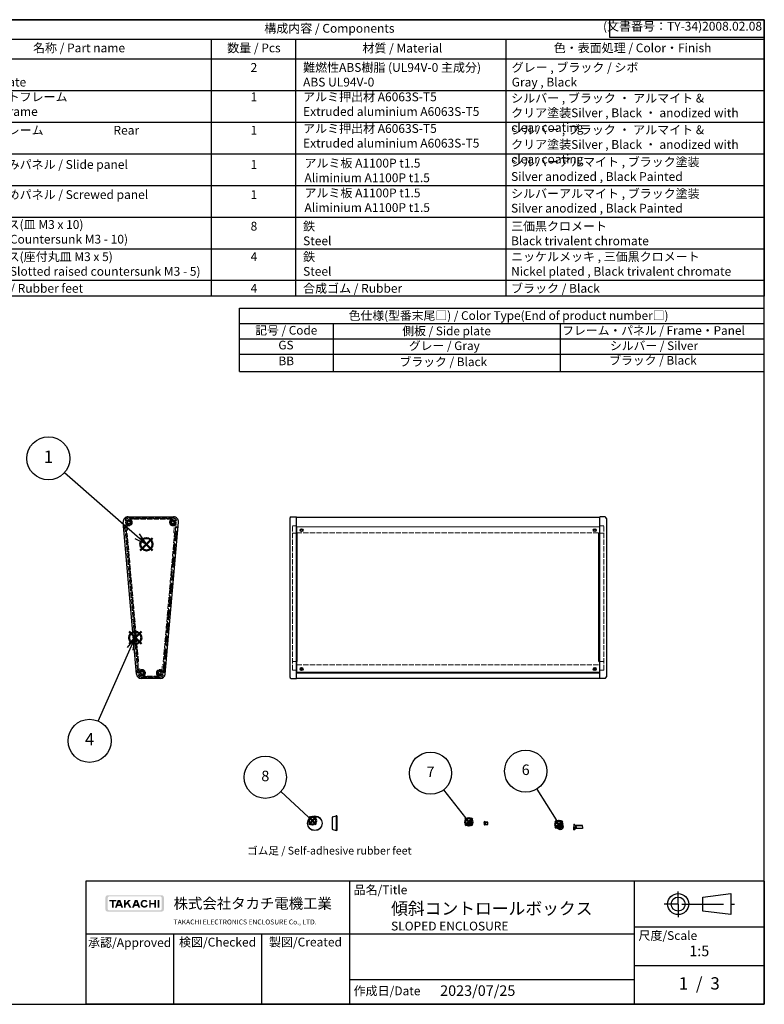
# Model space of a CAD drawing. Units: millimetres. Extents: x 0 to 5662, y 0 to 1400.
# Drawn here: x 956 to 2015, y 0 to 1400 of the extents above; entities that cross this region are included whole.
import ezdxf
from ezdxf.enums import TextEntityAlignment as Align

# ---------------------------------------------------------------- set-up
doc = ezdxf.new("R2010")
doc.units = ezdxf.units.MM
doc.header["$LTSCALE"] = 2.5
for name, pattern in [('AM_ISO02W050', [7.5, 6, -1.5]), ('AM_ISO02W050x2', [3.75, 3, -0.75]), ('gen7a', [6.875, 4.75, -0.875, 0.375, -0.875])]:
    doc.linetypes.add(name, pattern=pattern)
doc.layers.add('7A', color=4, linetype='gen7a')
doc.layers.add('RAHM2', color=1, linetype='Continuous')
doc.layers.add('AM_12', color=7, linetype='Continuous', lineweight=50, plot=False)
for name, color, linetype, lineweight in [('AM_5', 3, 'Continuous', 25), ('AM_8', 1, 'Continuous', 25), ('側板', 7, 'Continuous', 25), ('側板0', 7, 'AM_ISO02W050x2', 13), ('ｺﾞﾑ足', 8, 'Continuous', 25), ('ﾈｼﾞ止ﾒﾊﾟﾈﾙ', 3, 'Continuous', 25), ('ﾈｼﾞ止ﾒﾊﾟﾈﾙ0', 3, 'AM_ISO02W050', 13), ('ﾊﾒｺﾐﾊﾟﾈﾙ0', 4, 'AM_ISO02W050x2', 13), ('ﾋﾞｽ', 8, 'Continuous', 25), ('ﾋﾞｽ0', 8, 'AM_ISO02W050x2', 13), ('ﾌﾛﾝﾄﾌﾚｰﾑ', 2, 'Continuous', 25), ('ﾌﾛﾝﾄﾌﾚｰﾑ0', 2, 'AM_ISO02W050x2', 13), ('ﾘﾔﾌﾚｰﾑ', 5, 'Continuous', 25), ('ﾘﾔﾌﾚｰﾑ0', 5, 'AM_ISO02W050x2', 13)]:
    doc.layers.add(name, color=color, linetype=linetype, lineweight=lineweight)
doc.styles.add('ACISOTS', font='isocp.shx', dxfattribs={"height": 1, "bigfont": 'extfont.shx'})
doc.styles.get("Standard").update_dxf_attribs({"font": 'ISOCP.SHX', "bigfont": 'EXTFONT.SHX'})

# ---------------------------------------------------------------- blocks, each defined once
blk = doc.blocks.new('TK-A3')
for p, q in [((359, 280), (359, 275)), ((359, 275), (403, 275))]:
    blk.add_line(p, q)
blk.add_lwpolyline([(0, 0), (403, 0), (403, 280), (0, 280.0000000000001)], close=True)
at = {"insert": (402.3592953827349, 276.108542987227), "char_height": 2.5, "width": 43.07840397728299, "attachment_point": 9}
blk.add_mtext('(文書番号：TY-34)2008.02.08', dxfattribs=at)
blk = doc.blocks.new('A$C0FAF06CF')
at = {"layer": 'AM_8'}
h = blk.add_hatch(color=1, dxfattribs=at)
edge = h.paths.add_edge_path()
edge.add_line((-8.013599999999968, -2.411500000000411), (8.013600000000068, -2.411500000000414))
edge.add_arc((8.013600000000054, -1.773380000000513), 0.6381199999999012, 270, 360)
edge.add_line((8.651719999999955, -1.773380000000513), (8.651719999999969, 1.773379999999486))
edge.add_arc((8.013600000000025, 1.773379999999429), 0.638119999999958, 5.103880138248065e-12, 90.0000000000013)
edge.add_line((8.013599999999997, 2.411499999999391), (-8.013599999999997, 2.411499999999387))
edge.add_arc((-8.013600000000025, 1.773379999999436), 0.638119999999951, 89.99999999999682, 179.9999999999955)
edge.add_line((-8.651719999999983, 1.773379999999486), (-8.651719999999983, -1.773380000000506))
edge.add_arc((-8.013600000000025, -1.773380000000458), 0.638119999999951, 180.0000000000043, 270.0000000000045)
edge = h.paths.add_edge_path(flags=16)
edge.add_line((-7.471939999999961, 2.092439999999486), (7.471940000000018, 2.092439999999479))
edge.add_arc((7.471940000000046, 1.550779999999479), 0.5416600000000003, 7.958078640513122e-13, 90.00000000000148, ccw=False)
edge.add_line((8.013600000000025, 1.550779999999486), (8.013600000000025, -1.550780000000506))
edge.add_arc((7.471940000000018, -1.550780000000502), 0.5416600000000074, 270, 359.99999999999966, ccw=False)
edge.add_line((7.471940000000018, -2.092440000000506), (-7.471939999999961, -2.092440000000513))
edge.add_arc((-7.471939999999961, -1.550780000000506), 0.5416600000000074, 180, 270, ccw=False)
edge.add_line((-8.013599999999968, -1.550780000000506), (-8.013599999999968, 1.550779999999486))
edge.add_arc((-7.471939999999961, 1.550779999999486), 0.5416600000000003, 90, 180, ccw=False)
for points in [[(-5.453699999999969, 0.5935999999994923), (-5.453699999999969, 1.038799999999492), (-7.531299999999987, 1.038799999999492), (-7.531299999999987, 0.5935999999994923), (-6.759619999999984, 0.5935999999994923), (-6.759619999999984, -1.224300000000516), (-6.225379999999973, -1.224300000000516), (-6.225379999999973, 0.5935999999994923)], [(-3.146079999999984, 1.038799999999492), (-3.146079999999984, -1.224300000000516), (-2.671199999999942, -1.224300000000516), (-2.671199999999942, -0.6184186206901412), (-2.193432261217481, -0.1027759420753025), (-1.520149446800417, -1.224300000000516), (-0.9571799999999939, -1.224300000000516), (-1.851807874889658, 0.2659306476478651), (-1.135707252964409, 1.038799999999492), (-1.788279380580377, 1.038799999999492), (-2.671199999999942, 0.08588602895155795), (-2.671199999999942, 1.038799999999492)], [(4.304715008555604, 1.038799999999492), (4.304715008555604, -1.224300000000516), (4.775885008555576, -1.224300000000516), (4.775885008555576, -0.3153500000005121), (5.829525008555606, -0.3153500000005121), (5.829525008555606, -1.224300000000516), (6.300695008555579, -1.224300000000516), (6.300695008555579, 1.038799999999492), (5.829525008555606, 1.038799999999492), (5.829525008555606, 0.1298499999994878), (4.775885008555576, 0.1298499999994878), (4.775885008555576, 1.038799999999492)], [(7.28013500855559, -1.224300000000516), (7.28013500855559, 1.038799999999492), (6.805255008555605, 1.038799999999492), (6.805255008555605, -1.224300000000516)]]:
    blk.add_hatch(color=1, dxfattribs=at).paths.add_polyline_path(points)
h = blk.add_hatch(color=1, dxfattribs=at)
h.paths.add_polyline_path([(-5.264049114754044, -1.224300000000516), (-5.084217508196673, -0.7345800000005109), (-4.161102491803263, -0.7345800000005109), (-3.981270885245877, -1.224300000000516), (-3.420619999999971, -1.224300000000516), (-4.251659999999958, 1.038799999999492), (-4.993659999999977, 1.038799999999492), (-5.82469999999995, -1.224300000000516)])
h.paths.add_polyline_path([(-4.332759934426207, -0.2671200000005083), (-4.912560065573729, -0.2671200000005083), (-4.622659999999968, 0.5223399999994971)], flags=16)
h = blk.add_hatch(color=1, dxfattribs=at)
h.paths.add_polyline_path([(-0.1961891147540484, -1.224300000000516), (-0.01635750819667692, -0.7345800000005109), (0.9067575081967476, -0.7345800000005109), (1.086589114754119, -1.224300000000516), (1.647240000000011, -1.224300000000516), (0.8162000000000376, 1.038799999999492), (0.07420000000001892, 1.038799999999492), (-0.7568399999999542, -1.224300000000516)])
h.paths.add_polyline_path([(0.7351000655737892, -0.2671200000005083), (0.1552999344262673, -0.2671200000005083), (0.4452000000000282, 0.5223399999994971)], flags=16)
h = blk.add_hatch(color=1, dxfattribs=at)
edge = h.paths.add_edge_path()
edge.add_ellipse((2.878960000000006, -0.09275000000052636), major_axis=(0, 0.7271600000000495), ratio=0.8673469387754512, start_angle=304.6510247185947, end_angle=609.4109213221484)
edge.add_line((3.469375036740871, -0.3484654247793539), (3.941135008555591, -0.5527900000005097))
edge.add_arc((2.878960000000006, -0.09275000000051214), 1.157520000000027, 38.550540790803325, 336.58201840165333, ccw=False)
edge.add_line((3.784208621486187, 0.6286219454599618), (3.397792961318373, 0.3206961337928842))
blk = doc.blocks.new('TK-仕様書(和英併記)NEW')
for p, q in [((0, 35), (-193, 35)), ((-193, 35), (-193, 0)), ((-118, 35), (-118, 0)), ((-37, 35), (-37, 0)), ((0, 35), (0, 0)), ((-17.5, 30.5), (-9.5, 31.5)), ((-9.5, 31.5), (-9.5, 25.5)), ((-17.5, 26.5), (-17.5, 30.5)), ((-9.5, 25.5), (-17.5, 26.5)), ((-193, 19.99999999999994), (-37, 19.99999999999994)), ((-168.0000000000001, 19.99999999999994), (-168, 0)), ((-143.0000000000001, 19.99999999999994), (-143, 0)), ((-37, 22), (0, 22)), ((-37, 11), (0, 11)), ((-37.00000000000011, 7), (-118, 7)), ((0, 0), (-193, 0))]:
    blk.add_line(p, q)
for radius in [3, 2]:
    blk.add_circle((-24.5, 28.5), radius)
at = {"layer": '7A'}
for p, q in [((-24.5, 28.5), (-24.5, 32.07478664473149)), ((-24.5, 28.5), (-28.5, 28.5)), ((-24.5, 28.5), (-24.5, 24.78991724228479)), ((-23.5, 28.5), (-8.5, 28.5))]:
    blk.add_line(p, q, dxfattribs=at)
at = {"xscale": 0.96, "yscale": 0.96, "zscale": 0.96}
blk.add_blockref('A$C0FAF06CF', (-179.073778946163, 28.68781725888325), dxfattribs=at)
at = {"attachment_point": 4}
for s, insert, char_height, width in [('{\\fMS Gothic|b0|i0|c128|p49;株式会社タカチ電機工業}', (-167.9945135240808, 28.68781725888325), 3, 42.88159814155517), ('{\\fArial|b0|i0|c128|p34;TAKACHI ELECTRONICS ENCLOSURE Co., LTD.}', (-167.9945135240808, 23.41115279672572), 1.4, 44.44830780058135)]:
    blk.add_mtext(s, dxfattribs=dict(at, insert=insert, char_height=char_height, width=width))
for tag, height, p in [('品名', 3.5, (-106.1561493930892, 27.24999999999994)), ('TITLE', 2.5, (-106.1561493930892, 22.24999999999994)), ('型番', 3.5, (-106.139168248561, 11.75))]:
    blk.add_attdef(tag, text='', height=height).set_placement(p, align=Align.MIDDLE_LEFT)
for tag, height, p in [('GEN-TITLE-SCA', 3, (-18.5, 14.79266317345349)), ('承認', 3.5, (-180.7195176573869, 7.729076668239944)), ('検図', 3.5, (-155.5000000000001, 7.729076668239941)), ('製図', 3.5, (-130.5000000000001, 7.729076668239941)), ('ページNO.', 3.5, (-23, 5.5)), ('総ページ数', 3.5, (-14, 5.5)), ('GEN-TITLE-DAT', 3, (-81.5, 3.5))]:
    blk.add_attdef(tag, text='', height=height).set_placement(p, align=Align.MIDDLE)
at = {"layer": 'RAHM2', "char_height": 2.5}
for s, insert, width, attachment_point in [('品名/Title', (-116.8002551371314, 33.80103540727967), 90, 1), ('尺度/Scale', (-35.80025513713144, 20.80103540727967), 20, 1), ('承認/Approved', (-180.5000000000001, 18.8010354072796), 22.21535073038012, 2), ('検図/Checked', (-155.5, 18.92584712714763), 19.8526851587086, 2), ('製図/Created', (-130.5, 18.95800561859733), 19.44564691649168, 2), ('作成日/Date', (-116.8002551371314, 3.5), 17.84866863742184, 4)]:
    blk.add_mtext(s, dxfattribs=dict(at, insert=insert, width=width, attachment_point=attachment_point))
at = {"layer": 'RAHM2', "color": 0, "insert": (-18.5, 5.5), "char_height": 3.5, "width": 4.469919821818735, "attachment_point": 5}
blk.add_mtext('/', dxfattribs=at)
blk = doc.blocks.new('*S37')
at = {"layer": 'AM_12', "color": 4}
for p, q in [((1077.609886073593, 645.3312948293287), (1095.109886073593, 662.8312948293287)), ((1077.609886073593, 662.8312948293287), (1095.109886073593, 645.3312948293287))]:
    blk.add_line(p, q, dxfattribs=at)
blk.add_circle((1086.359886073593, 654.0812948293287), 8.75, dxfattribs=at)
blk = doc.blocks.new('*S38')
at = {"layer": 'AM_5'}
blk.add_line((969.9952889839374, 756.1055736965604), (1073.20130303879, 665.6182655112796), dxfattribs=at)
at = {"layer": 'AM_5', "linetype": 'Continuous'}
for p, q in [((1070.109981089507, 662.0924338455563), (1086.359886073593, 654.0812948293287)), ((1073.20130303879, 665.6182655112796), (1086.359886073593, 654.0812948293287)), ((1086.359886073593, 654.0812948293287), (1076.292624988072, 669.1440971770028))]:
    blk.add_line(p, q, dxfattribs=at)
at = {"layer": 'AM_5', "color": 3}
blk.add_circle((946.967768673032, 776.2952723899743), 30.625, dxfattribs=at)
at = {"layer": 'AM_5', "color": 7, "insert": (946.967768673032, 776.2952723899743), "char_height": 17.5, "attachment_point": 5, "style": 'ACISOTS'}
blk.add_mtext('1', dxfattribs=at)
blk = doc.blocks.new('*S43')
at = {"layer": 'AM_12', "color": 4}
for p, q in [((1061.652850225953, 512.5272628069051), (1079.152850225953, 530.0272628069051)), ((1061.652850225953, 530.0272628069051), (1079.152850225953, 512.5272628069051))]:
    blk.add_line(p, q, dxfattribs=at)
blk.add_circle((1070.402850225953, 521.2772628069051), 8.75, dxfattribs=at)
blk = doc.blocks.new('*S44')
at = {"layer": 'AM_5', "linetype": 'Continuous'}
for p, q in [((1070.402850225953, 521.2772628069051), (1059.037626353469, 507.1680655704416)), ((1063.326251261587, 505.2718966099847), (1070.402850225953, 521.2772628069051)), ((1067.614876169705, 503.3757276495278), (1070.402850225953, 521.2772628069051))]:
    blk.add_line(p, q, dxfattribs=at)
at = {"layer": 'AM_5'}
blk.add_line((1017.954048750808, 402.6521607732459), (1063.326251261587, 505.2718966099847), dxfattribs=at)
at = {"layer": 'AM_5', "color": 3}
blk.add_circle((1005.570000563166, 374.6427699286351), 30.625, dxfattribs=at)
at = {"layer": 'AM_5', "color": 7, "insert": (1005.570000563166, 374.6427699286351), "char_height": 17.5, "attachment_point": 5, "style": 'ACISOTS'}
blk.add_mtext('4', dxfattribs=at)
blk = doc.blocks.new('M3座付ｻﾗ2')
at = {"layer": 'ﾋﾞｽ'}
for p, q in [((-1.600000000000023, 0.375), (-0.8750000000001137, 0.375)), ((-1.600000000000023, 0.375), (-1.600000000000023, -0.375)), ((0.375, 1.599999999999994), (-0.375, 1.599999999999994)), ((-0.375, 1.599999999999994), (-0.3750000000001137, 0.8749999999999716)), ((0.375, 1.599999999999994), (0.3749999999999432, 0.875)), ((0.8749999999999432, 0.375), (1.600000000000023, 0.375)), ((1.600000000000023, -0.375), (1.600000000000023, 0.375)), ((-1.600000000000023, -0.375), (-0.8750000000000568, -0.3749999999999432)), ((-0.3750000000000568, -0.8749999999999147), (-0.375, -1.599999999999994)), ((-0.375, -1.599999999999994), (0.375, -1.599999999999994)), ((0.3749999999999432, -0.875), (0.375, -1.599999999999994)), ((0.8749999999999432, -0.375), (1.600000000000023, -0.375))]:
    blk.add_line(p, q, dxfattribs=at)
blk.add_circle((0, 0), 2.8, dxfattribs=at)
for centre, start, end in [((-0.8750000000001137, 0.875), 270, 359.9999999999968), ((0.8749999999999432, 0.875), 180, 270), ((-0.8750000000000568, -0.8749999999999432), 3.256887993818641e-12, 90), ((0.8749999999999432, -0.875), 90, 180)]:
    blk.add_arc(centre, 0.5, start, end, dxfattribs=at)
blk = doc.blocks.new('M3座付ｻﾗ')
at = {"layer": 'ﾋﾞｽ'}
for p, q in [((0, 2.800000000000011), (0, -2.800000000000011)), ((1.482119172721468, 1.507152330911509), (0, 2.099999999999966)), ((1.499999999999773, -1.501871919521676), (1.500000000000227, 1.501871919521676)), ((4.999999999999886, 1.5), (1.519258240356862, 1.500000000000028)), ((5, -1.499999999999972), (5, 1.500000000000028)), ((0, -2.100000000000023), (1.482119172721468, -1.507152330911424)), ((1.519258240356862, -1.499999999999943), (4.999999999999886, -1.500000000000028))]:
    blk.add_line(p, q, dxfattribs=at)
for centre, radius, start, end in [((6.85227272727343, 0), 7.402272727273382, 157.7739189281081, 202.226081071892), ((1.519258240356862, 1.600000000000023), 0.1, 248.1985905136512, 270), ((1.519258240356862, -1.599999999999937), 0.1, 90, 111.8014094863554)]:
    blk.add_arc(centre, radius, start, end, dxfattribs=at)
at = {"layer": 'ﾋﾞｽ0'}
for p, q in [((1.500000000000227, 1.199999999999932), (4.999999999999886, 1.19999999999996)), ((1.499999999999886, -1.19999999999996), (4.999999999999886, -1.199999999999989))]:
    blk.add_line(p, q, dxfattribs=at)
blk = doc.blocks.new('*S24')
at = {"layer": 'AM_12', "color": 4}
for p, q in [((605.6025698209442, 147.8375558843391), (612.6025698209442, 154.8375558843391)), ((605.6025698209442, 154.8375558843391), (612.6025698209442, 147.8375558843391))]:
    blk.add_line(p, q, dxfattribs=at)
blk.add_circle((609.1025698209442, 151.3375558843391), 3.5, dxfattribs=at)
blk = doc.blocks.new('*S25')
at = {"layer": 'AM_5'}
h = blk.add_hatch(color=3, dxfattribs=at)
edge = h.paths.add_edge_path(flags=0)
edge.add_arc((609.1025698209442, 151.3375558843391), 0.8928571428571417, 0, 360)
at = {"layer": 'AM_5', "color": 3}
blk.add_line((588.1928786191567, 184.9139632183558), (606.4594472426243, 155.5818347436949), dxfattribs=at)
at = {"layer": 'AM_5', "color": 3, "linetype": 'Continuous'}
blk.add_line((608.6305836462442, 152.0954628235098), (606.4594472426243, 155.5818347436949), dxfattribs=at)
at = {"layer": 'AM_5'}
blk.add_circle((577.620388305877, 201.8910786557794), 20, dxfattribs=at)
at = {"layer": 'AM_5', "color": 7, "insert": (577.620388305877, 201.8910786557794), "char_height": 10, "attachment_point": 5}
blk.add_mtext('6', dxfattribs=at)
blk = doc.blocks.new('*S26')
at = {"layer": 'AM_12', "color": 4}
for p, q in [((458.2254579844393, 155.4861610512976), (465.2254579844393, 162.4861610512976)), ((458.2254579844393, 162.4861610512976), (465.2254579844393, 155.4861610512976))]:
    blk.add_line(p, q, dxfattribs=at)
blk.add_circle((461.7254579844393, 158.9861610512976), 3.5, dxfattribs=at)
blk = doc.blocks.new('*S27')
at = {"layer": 'AM_5'}
h = blk.add_hatch(color=3, dxfattribs=at)
edge = h.paths.add_edge_path(flags=0)
edge.add_arc((461.7254579844393, 158.9861610512976), 0.8928571428571508, 0, 360)
at = {"layer": 'AM_5', "color": 3}
blk.add_line((437.7636854021007, 189.4341711376276), (458.6332923786869, 162.9153482276232), dxfattribs=at)
at = {"layer": 'AM_5', "color": 3, "linetype": 'Continuous'}
blk.add_line((461.1732855548407, 159.6878016184986), (458.6332923786869, 162.9153482276232), dxfattribs=at)
at = {"layer": 'AM_5'}
blk.add_circle((425.3950229790908, 205.1509198429299), 20, dxfattribs=at)
at = {"layer": 'AM_5', "color": 7, "insert": (425.3950229790908, 205.1509198429299), "char_height": 10, "attachment_point": 5}
blk.add_mtext('7', dxfattribs=at)
blk = doc.blocks.new('*S28')
at = {"layer": 'AM_12', "color": 4}
for p, q in [((461.725349143815, 96.89180343798671), (468.725349143815, 103.8918034379867)), ((461.725349143815, 103.8918034379867), (468.725349143815, 96.89180343798671))]:
    blk.add_line(p, q, dxfattribs=at)
blk.add_circle((465.225349143815, 100.3918034379867), 3.5, dxfattribs=at)
blk = doc.blocks.new('*S29')
at = {"layer": 'AM_5'}
h = blk.add_hatch(color=3, dxfattribs=at)
edge = h.paths.add_edge_path(flags=0)
edge.add_arc((465.225349143815, 100.3918034379867), 0.8928571428571316, 0, 360)
at = {"layer": 'AM_5', "color": 3}
blk.add_line((435.2841239893509, 127.945847613117), (461.546191103872, 103.7776262504096), dxfattribs=at)
at = {"layer": 'AM_5', "color": 3, "linetype": 'Continuous'}
blk.add_line((464.5683566366824, 100.9964146544908), (461.546191103872, 103.7776262504096), dxfattribs=at)
at = {"layer": 'AM_5'}
blk.add_circle((420.567491829579, 141.4891388628084), 20, dxfattribs=at)
at = {"layer": 'AM_5', "color": 7, "insert": (420.567491829579, 141.4891388628084), "char_height": 10, "attachment_point": 5}
blk.add_mtext('8', dxfattribs=at)
blk = doc.blocks.new('構成内容')
at = {"color": 7}
for p, q in [((-482.7600958046477, -157.2299999999996), (-482.7600958046478, 1.13686837721616e-13)), ((0, 1.13686837721616e-13), (0, -157.2299999999997)), ((0, -157.2299999999997), (-482.7600958046477, -157.2299999999996))]:
    blk.add_line(p, q, dxfattribs=at)
blk.add_line((-482.7600958046478, 1.13686837721616e-13), (0, 4.547473508864641e-13))
at = {"color": 1}
for p, q in [((-482.7600958046479, -11.1149999999999), (0, -11.1149999999999)), ((-455.7600958046478, -11.1149999999999), (-455.7600958046479, -157.2299999999996)), ((-314.7019303677818, -11.1149999999999), (-314.7019303677817, -157.2299999999996)), ((-266.7019303677819, -11.1149999999999), (-266.7019303677819, -157.2299999999997)), ((-147.0246651168605, -11.1149999999999), (-147.0246651168605, -157.2299999999997)), ((-482.7600958046479, -22.22999999999945), (0, -22.2299999999999)), ((-482.7600958046478, -40.2299999999999), (0, -40.2299999999999)), ((-482.7600958046478, -58.22999999999945), (0, -58.22999999999968)), ((-482.7600958046478, -76.22999999999945), (0, -76.2299999999999)), ((-482.7600958046478, -94.22999999999968), (0, -94.22999999999968)), ((-482.7600958046478, -112.2299999999994), (0, -112.2299999999997)), ((-482.7600958046477, -130.2299999999997), (0, -130.2299999999997)), ((-482.7600958046477, -148.2299999999996), (0, -148.2299999999997))]:
    blk.add_line(p, q, dxfattribs=at)
at = {"color": 2, "char_height": 5, "style": 'ACISOTS'}
for s, insert, width, attachment_point in [('構成内容 / Components', (-247.3800479023239, -5.557499999999777), 126.3793850381135, 5), ('No.', (-469.2600958046478, -13.54499999999996), 23.75999999999999, 2), ('名称 / Part name', (-389.7890275999239, -13.54499999999996), 109.8181654368662, 2), ('数量 / Pcs', (-290.3083519178496, -13.54499999999996), 48.53403976820923, 2), ('材質 / Material', (-205.8880763863432, -13.67853274540573), 142.663225482712, 2), ('色・表面処理 / Color・Finish', (-74.92829143136271, -13.54499999999996), 163.7846651168605, 2), ('1', (-469.2600958046478, -24.65999999999974), 23.75999999999999, 2), ('側板\\PSide plate', (-451.6723222907112, -24.65999999999974), 109.8181654368662, 1), ('2', (-290.3083519178496, -24.65999999999974), 48.53403976820923, 2), ('難燃性ABS樹脂 (UL94V-0 主成分)\\PABS UL94V-0', (-262.3417733438876, -24.65999999999974), 110.1155701440332, 1), ('グレー , ブラック / シボ  \\PGray , Black', (-143.6747830000928, -24.65999999999974), 163.7846651168605, 1), ('2', (-469.2600958046478, -42.32386080320123), 23.75999999999999, 2), ('フロントフレーム\\PFront frame', (-450.8675355547039, -41.38999999999999), 109.8181654368662, 1), ('1', (-290.3083519178496, -41.38999999999999), 48.53403976820923, 2), ('アルミ押出材 A6063S-T5\\PExtruded aluminium A6063S-T5', (-262.3417733438876, -41.38999999999999), 110.4063795821251, 1), ('シルバー , ブラック ・ アルマイト & クリア塗装Silver , Black ・ anodized with clear coating ', (-143.9771331220142, -42.11635489368734), 139.4691774481113, 1), ('3', (-469.2600958046478, -60.36999999999978), 23.75999999999999, 2), ('リアフレーム                          Rear frame', (-450.8675355547039, -60.36999999999978), 109.8181654368662, 1), ('1', (-290.3083519178496, -60.36999999999978), 48.53403976820923, 2), ('アルミ押出材 A6063S-T5\\PExtruded aluminium A6063S-T5', (-262.3417733438876, -59.38999999999965), 110.4063795821251, 1), ('シルバー , ブラック ・ アルマイト & クリア塗装Silver , Black ・ anodized with clear coating ', (-143.9771331220142, -60.116354893687), 139.4691774481113, 1), ('アルミ板 A1100P t1.5\\PAliminium A1100P t1.5', (-261.5677335756782, -79.07643973850656), 105.2702044901944, 1), ('シルバーアルマイト , ブラック塗装\\PSilver anodized , Black Painted', (-144.0463920431117, -78.36999999999978), 127.4718205775267, 1), ('4', (-469.2600958046478, -79.83000000000004), 23.75999999999999, 2), ('ハメ込みパネル / Slide panel', (-450.8675355547039, -79.83000000000004), 109.8181654368662, 1), ('1', (-290.3083519178496, -79.83000000000004), 48.53403976820923, 2), ('5', (-469.2600958046478, -96.98500000000001), 23.75999999999999, 2), ('ネジ止めパネル / Screwed panel', (-450.8675355547039, -96.98500000000001), 128.1848476340735, 1), ('1', (-290.3083519178496, -96.98500000000001), 48.53403976820923, 2), ('アルミ板 A1100P t1.5\\PAliminium A1100P t1.5', (-261.5597928105208, -96.02987658134145), 109.0427801725755, 1), ('シルバーアルマイト , ブラック塗装\\PSilver anodized , Black Painted', (-144.0463920431117, -96.36999999999978), 127.4718205775267, 1), ('6', (-469.2600958046478, -114.9450000000001), 23.75999999999999, 2), ('取付ビス(皿 M3 x 10)   \\PScrew(Countersunk M3 - 10)', (-450.8675355547039, -114.0111425858898), 128.1848476340735, 1), ('8', (-290.3083519178496, -114.9450000000001), 48.53403976820923, 2), ('鉄\\PSteel', (-262.3417733438876, -114.9450000000001), 110.6971890202169, 1), ('三価黒クロメート\\PBlack trivalent chromate', (-144.0463920431117, -114.9450000000001), 123.1982769532084, 1), ('7', (-469.2600958046478, -132.2900000000001), 23.75999999999999, 2), ('取付ビス(座付丸皿 M3 x 5)   \\PScrew(Slotted raised countersunk M3 - 5)', (-450.8675355547039, -132.2900000000001), 139.9788818493259, 1), ('4', (-290.3083519178496, -132.2900000000001), 48.53403976820923, 2), ('鉄\\PSteel', (-262.3417733438876, -132.2900000000001), 108.9523323916676, 1), ('ニッケルメッキ , 三価黒クロメート\\PNickel plated , Black trivalent chromate', (-144.0463920431117, -132.2900000000001), 131.2699141391036, 1), ('8', (-469.2600958046478, -150.2900000000001), 23.75999999999999, 2), ('ゴム足 / Rubber feet', (-450.8675355547039, -150.2900000000001), 128.1848476340735, 1), ('4', (-290.3083519178496, -150.2900000000001), 48.53403976820923, 2), ('合成ゴム / Rubber', (-262.3417733438876, -150.2900000000001), 112.1512362106744, 1), ('ブラック / Black', (-144.0463920431117, -150.2900000000001), 116.7153388147659, 1)]:
    blk.add_mtext(s, dxfattribs=dict(at, insert=insert, width=width, attachment_point=attachment_point))

msp = doc.modelspace()

# ---------------------------------------------------------------- linework, layer by layer
at = {"color": 7}
for p, q in [((1268.645663635853, 899.9980170093213), (1268.645663635855, 989.729569098653)), ((1268.645663635855, 989.729569098653), (2015, 989.729569098653)), ((1268.645663635855, 899.9980170093213), (2015, 899.9980170093213))]:
    msp.add_line(p, q, dxfattribs=at)
at = {"color": 1}
for p, q in [((1268.645663635855, 968.020584723653), (2015, 968.020584723653)), ((1401.780617653251, 968.020584723653), (1401.780617653251, 899.9980170093213)), ((1724.783186818124, 968.2222712680705), (1724.783186818124, 899.9980170093213)), ((1268.645663635855, 946.311600348653), (2015, 946.311600348653)), ((1268.645663635853, 924.602615973653), (2015, 924.602615973653))]:
    msp.add_line(p, q, dxfattribs=at)
at = {"layer": '側板'}
for p, q in [((1110.315974417944, 693.1783365167921), (1175.03765540297, 693.1783365167921)), ((1340.418679186798, 690.9152116570081), (1340.418679186798, 465.4414613765771)), ((1342.348880193393, 692.9139933110441), (1349.918679186798, 693.1783365167917)), ((1349.918679186798, 463.1783365167917), (1349.918679186798, 693.1783365167917)), ((1788.488478180203, 692.9139933110441), (1780.918679186798, 693.1783365167917)), ((1780.918679186798, 463.1783365167917), (1780.918679186798, 693.1783365167917)), ((1790.418679186798, 690.9152116570081), (1790.418679186798, 465.4414613765771)), ((1122.2401628529, 469.568246317559), (1103.3426115313, 685.5682463175581)), ((1163.113466968015, 469.568246317559), (1182.011018289614, 685.5682463175581)), ((1350.918679186798, 669.8174960242764), (1349.918679186798, 669.8262228920671)), ((1350.918679186798, 487.4400690837333), (1350.918679186798, 669.8174960242764)), ((1779.918679186798, 669.8174960242764), (1780.918679186798, 669.8262228920671)), ((1779.918679186798, 487.4400690837333), (1779.918679186798, 669.8174960242764)), ((1350.918679186798, 487.4400690837333), (1349.918679186798, 487.4313422159425)), ((1779.918679186798, 487.4400690837333), (1780.918679186798, 487.4313422159425)), ((1156.140104081375, 463.1783365167921), (1129.213525739537, 463.1783365167921)), ((1342.348880193393, 463.4426797225392), (1349.918679186798, 463.1783365167917)), ((1788.488478180203, 463.4426797225392), (1780.918679186798, 463.1783365167917))]:
    msp.add_line(p, q, dxfattribs=at)
for centre, radius in [((1111.407282919013, 685.1783365167921), 4.25), ((1111.407282919013, 685.1783365167921), 2.3), ((1173.946346901902, 685.1783365167921), 4.25), ((1173.946346901902, 685.1783365167921), 2.3), ((1130.129856913559, 471.1783365167921), 4.25), ((1130.129856913559, 471.1783365167921), 2.3), ((1155.223772907357, 471.1783365167921), 4.25), ((1155.223772907357, 471.1783365167921), 2.3)]:
    msp.add_circle(centre, radius, dxfattribs=at)
for centre, radius, start, end in [((1110.315974417944, 686.1783365167921), 7, 90, 184.9999999999737), ((1175.03765540297, 686.1783365167921), 7, 354.999999999974, 90), ((1342.418679186798, 690.9152116570081), 2, 92.00000000000348, 180), ((1788.418679186798, 690.9152116570081), 2, 359.9999999999479, 87.99999999999652), ((1129.21352573954, 470.1783365167921), 7, 184.9999999999737, 270), ((1156.140104081375, 470.1783365167921), 7, 270, 354.999999999974), ((1342.418679186798, 465.4414613765771), 2, 179.9999999999479, 267.9999999999965), ((1788.418679186798, 465.4414613765771), 2, 272.0000000000035, 0)]:
    msp.add_arc(centre, radius, start, end, dxfattribs=at)
at = {"layer": '側板0'}
for p, q in [((1172.976810930419, 689.8283365167927), (1112.376818890495, 689.8283365167927)), ((1117.676814910458, 690.8283365167927), (1167.676814910458, 690.8283365167927)), ((1117.676814910458, 690.8283365167927), (1117.676814910458, 689.8283365167927)), ((1167.676814910458, 690.8283365167927), (1167.676814910458, 689.8283365167927)), ((1125.413050939717, 471.7389089074177), (1106.859478200601, 683.8072157186125)), ((1159.940578881198, 471.7389089074177), (1178.494151620313, 683.8072157186125)), ((1343.918679186798, 680.1275033987718), (1349.918679186798, 680.3370280157228)), ((1343.918679186798, 475.2291073983956), (1343.918679186798, 680.1275033987718)), ((1786.918679186798, 680.1275033987718), (1780.918679186798, 680.3370280157228)), ((1786.918679186798, 475.2291073983956), (1786.918679186798, 680.1275033987718)), ((1109.101999673101, 669.6487912435432), (1108.105804975009, 669.5616355007951)), ((1125.040916632174, 487.4661367519466), (1109.101999673101, 669.6487912435432)), ((1160.31271318874, 487.4661367519466), (1176.251630147813, 669.6487912435432)), ((1176.251630147813, 669.6487912435432), (1177.247824845905, 669.5616355007951)), ((1349.918679186798, 669.8262228920671), (1343.918679186798, 669.8785840988116)), ((1780.918679186798, 669.8262228920671), (1786.918679186798, 669.8785840988116)), ((1125.040916632174, 487.4661367519466), (1124.044721934082, 487.3789810091985)), ((1160.31271318874, 487.4661367519466), (1161.308907886832, 487.3789810091985)), ((1349.918679186798, 487.4313422159425), (1343.918679186798, 487.378981009198)), ((1780.918679186798, 487.4313422159425), (1786.918679186798, 487.378981009198)), ((1154.254236935874, 466.5283365167916), (1131.099392885041, 466.5283365167916)), ((1136.676814910458, 465.5283365167916), (1136.676814910458, 466.5283365167916)), ((1136.676814910458, 465.5283365167916), (1148.676814910458, 465.5283365167916)), ((1148.676814910458, 465.5283365167916), (1148.676814910458, 466.5283365167916)), ((1349.918679186798, 475.0195827814455), (1343.918679186798, 475.2291073983956)), ((1780.918679186798, 475.0195827814455), (1786.918679186798, 475.2291073983956))]:
    msp.add_line(p, q, dxfattribs=at)
for centre in [(1111.407282919012, 685.1783365167921), (1173.946346901902, 685.1783365167921), (1130.129856913558, 471.1783365167921), (1155.223772907356, 471.1783365167921)]:
    msp.add_circle(centre, 2.3, dxfattribs=at)
for centre, start, end in [((1111.407282919012, 685.1783365167921), 196.7775702536444, 78.22242974643125), ((1173.946346901902, 685.1783365167921), 101.7775702535688, 343.2224297463556), ((1130.129856913558, 471.1783365167921), 281.7775702535688, 173.2224297463789), ((1155.223772907356, 471.1783365167921), 6.777570253621163, 258.2224297464313)]:
    msp.add_arc(centre, 4.75, start, end, dxfattribs=at)
at = {"layer": 'ｺﾞﾑ足'}
for p, q in [((1401.463680648932, 266.4751596483763), (1406.351909216586, 267.7849565454981)), ((1406.351909216586, 267.9849565454979), (1406.351909216586, 246.9849565454979)), ((1407.351909216586, 267.9849565454979), (1406.351909216586, 267.9849565454979)), ((1407.351909216586, 267.9849565454979), (1407.351909216586, 246.9849565454979)), ((1400.351909216586, 265.0262709089427), (1400.351909216586, 249.9436421820531)), ((1401.463680648932, 248.4947534426194), (1406.351909216586, 247.1849565454979)), ((1407.351909216586, 246.9849565454979), (1406.351909216586, 246.9849565454979))]:
    msp.add_line(p, q, dxfattribs=at)
for radius in [10.5, 10.3]:
    msp.add_circle((1375.851909216586, 257.4849565454979), radius, dxfattribs=at)
for centre, start, end in [((1401.851909216586, 265.0262709089427), 104.9999999999945, 180), ((1401.851909216586, 249.9436421820531), 180, 255.0000000000055)]:
    msp.add_arc(centre, 1.5, start, end, dxfattribs=at)
at = {"layer": 'ﾈｼﾞ止ﾒﾊﾟﾈﾙ'}
msp.add_lwpolyline([(1780.818679186797, 679.0554682523002), (1780.818679186797, 471.7157609528717), (1350.018679186798, 471.7157609528717), (1350.018679186798, 679.0554682523002)], dxfattribs=at)
for centre in [(1356.918679186798, 674.1741601069475), (1773.918679186798, 674.1741601069475), (1356.918679186798, 476.7282791945713), (1773.918679186798, 476.7282791945713)]:
    msp.add_circle(centre, 2.1, dxfattribs=at)
at = {"layer": 'ﾈｼﾞ止ﾒﾊﾟﾈﾙ0'}
for p, q in [((1159.950033093562, 471.8469710492182), (1178.078427585075, 679.0554682523007)), ((1161.444325140699, 471.7162374350964), (1179.572719632213, 678.9247346381799)), ((1178.078427585075, 679.0554682523007), (1179.572719632213, 678.9247346381799)), ((1350.018679186798, 679.0554682523002), (1780.818679186797, 679.0554682523002)), ((1159.950033093562, 471.8469710492182), (1161.444325140699, 471.7162374350964))]:
    msp.add_line(p, q, dxfattribs=at)
at = {"layer": 'ﾊﾒｺﾐﾊﾟﾈﾙ0'}
for p, q in [((1105.701837799209, 678.9680076923778), (1107.196129846348, 679.0987413064986)), ((1105.701837799209, 678.9680076923778), (1123.838947864995, 471.6598910194853)), ((1107.196129846348, 679.0987413064986), (1125.333239912133, 471.790624633607)), ((1123.838947864995, 471.6598910194853), (1125.333239912133, 471.790624633607))]:
    msp.add_line(p, q, dxfattribs=at)
at = {"layer": 'ﾋﾞｽ'}
for p, q in [((1723.01199811495, 252.6105132649086), (1723.257452660405, 252.6105132649086)), ((1723.01199811495, 251.7923314467271), (1723.01199811495, 252.6105132649086)), ((1724.402907205859, 253.7559678103632), (1724.402907205859, 254.0014223558178)), ((1724.402907205859, 254.0014223558178), (1725.221089024041, 254.0014223558178)), ((1725.221089024041, 254.0014223558178), (1725.221089024041, 253.7559678103635)), ((1726.366543569496, 252.6105132649086), (1726.61199811495, 252.6105132649086)), ((1726.61199811495, 252.6105132649088), (1726.61199811495, 251.7923314467271)), ((1744.31199811495, 256.2014223558178), (1744.31199811495, 252.2014223558178)), ((1744.31199811495, 256.2014223558178), (1744.56199811495, 256.2014223558178)), ((1744.31199811495, 248.2014223558178), (1744.31199811495, 252.2014223558178)), ((1746.724130149306, 254.039290321462), (1744.56199811495, 256.2014223558178)), ((1744.56199811495, 252.2014223558176), (1744.56199811495, 256.2014223558178)), ((1744.56199811495, 252.2014223558181), (1744.56199811495, 248.2014223558178)), ((1747.56199811495, 254.2014223558178), (1746.850003426989, 253.9640907931639)), ((1756.311998114951, 254.2014223558178), (1747.56199811495, 254.2014223558178)), ((1747.561998114951, 252.2014223558178), (1747.561998114951, 254.2014223558178)), ((1747.561998114951, 252.2014223558178), (1747.561998114951, 250.2014223558178)), ((1756.311998114951, 252.2014223558178), (1756.311998114951, 254.2014223558178)), ((1756.311998114951, 252.2014223558178), (1756.311998114951, 250.2014223558178)), ((1723.257452660405, 251.7923314467271), (1723.01199811495, 251.7923314467271)), ((1724.402907205859, 250.4014223558179), (1724.402907205859, 250.6468769012724)), ((1725.221089024041, 250.4014223558179), (1724.402907205859, 250.4014223558179)), ((1725.221089024041, 250.6468769012724), (1725.221089024041, 250.4014223558179)), ((1726.61199811495, 251.7923314467271), (1726.366543569496, 251.7923314467271)), ((1744.31199811495, 248.2014223558178), (1744.56199811495, 248.2014223558178)), ((1746.724130149306, 250.3635543901737), (1744.56199811495, 248.2014223558178)), ((1747.56199811495, 250.2014223558178), (1746.850003426989, 250.4387539184718)), ((1756.311998114951, 250.2014223558178), (1747.56199811495, 250.2014223558178))]:
    msp.add_line(p, q, dxfattribs=at)
msp.add_circle((1724.81199811495, 252.2014223558178), 4, dxfattribs=at)
for centre, radius, start, end in [((1723.257452660405, 253.7559678103632), 1.14545454545454, 270, 0), ((1726.366543569496, 253.7559678103632), 1.14545454545454, 180, 270), ((1746.936262183662, 254.2514223558178), 0.3, 224.9999999999906, 270), ((1723.257452660405, 250.6468769012724), 1.14545454545454, 0, 90), ((1726.366543569496, 250.6468769012724), 1.14545454545454, 90, 180), ((1746.936262183662, 250.1514223558179), 0.3, 90, 135.0000000000094)]:
    msp.add_arc(centre, radius, start, end, dxfattribs=at)
at = {"layer": 'ﾋﾞｽ0'}
for p, q in [((1746.56199811495, 252.2014223558178), (1746.56199811495, 253.7014223558178)), ((1746.56199811495, 252.2014223558178), (1746.56199811495, 250.7014223558178)), ((1746.936262183662, 253.9514223558178), (1756.311998114951, 253.9514223558178)), ((1746.936262183662, 250.4514223558178), (1756.311998114951, 250.4514223558178))]:
    msp.add_line(p, q, dxfattribs=at)
at = {"layer": 'ﾌﾛﾝﾄﾌﾚｰﾑ'}
for p, q in [((1349.918679186798, 463.5283365167911), (1349.918679186798, 482.8743833457233)), ((1780.918679186798, 463.5283365167911), (1780.918679186798, 482.8743833457233)), ((1349.918679186798, 471.5414719728992), (1780.918679186798, 471.5414719728992)), ((1349.918679186798, 463.5283365167911), (1780.918679186798, 463.5283365167911))]:
    msp.add_line(p, q, dxfattribs=at)
for centre in [(1356.918679186798, 476.7403348202274), (1773.918679186798, 476.7403348202274)]:
    msp.add_circle(centre, 1.3, dxfattribs=at)
at = {"layer": 'ﾌﾛﾝﾄﾌﾚｰﾑ0'}
for p, q in [((1125.411261584619, 471.7593613297695), (1124.99291401943, 476.5410958806087)), ((1125.174721810499, 476.7577659687768), (1126.569394387828, 476.8797840086236)), ((1126.786064475996, 476.6979762175552), (1127.094698466452, 473.1702735642302)), ((1158.077842063193, 473.3951561426757), (1158.891260861787, 482.6925755546554)), ((1159.107930949955, 482.8743833457238), (1160.701842466902, 482.7349341573281)), ((1160.88365025797, 482.5182640691601), (1159.942368236296, 471.7593613297695)), ((1349.918679186798, 482.8743833457233), (1780.918679186798, 482.8743833457233)), ((1122.588830997231, 469.5987508275202), (1122.204788133475, 473.9883808467557)), ((1122.659307611147, 474.5300560671749), (1123.306834164906, 474.5867072999617)), ((1123.523504253074, 474.4048995088924), (1123.767540332768, 471.6155543542354)), ((1123.767540332768, 471.6155543542354), (1125.411261584619, 471.7593613297695)), ((1130.129856913558, 468.0783365167927), (1125.726048141047, 468.0783365167927)), ((1129.213525739541, 465.3283365167927), (1156.140104081374, 465.3283365167927)), ((1156.140104081374, 463.5283365167916), (1129.213525739541, 463.5283365167916)), ((1130.706274295856, 473.3295554738916), (1130.706274295856, 473.3295554738916)), ((1132.281075870658, 471.7547538990893), (1132.281075870658, 471.7547538990893)), ((1153.072553950257, 471.7547538990893), (1153.072553950257, 471.7547538990893)), ((1154.647355525059, 473.3295554738916), (1154.647355525059, 473.3295554738916)), ((1159.627581679868, 468.0783365167927), (1155.223772907356, 468.0783365167927)), ((1159.942368236296, 471.7593613297695), (1162.432854981525, 471.5414719728997)), ((1162.887374459197, 470.9997967524805), (1162.764798823683, 469.5987508275202))]:
    msp.add_line(p, q, dxfattribs=at)
for centre in [(1356.918679186798, 476.7403348202274), (1773.918679186798, 476.7403348202274)]:
    msp.add_circle(centre, 1.5, dxfattribs=at)
for centre, radius, start, end in [((1125.192152959049, 476.5585270291585), 0.2, 95.00000000002133, 184.9999999999737), ((1126.586825536377, 476.6805450690053), 0.2, 4.999999999973645, 95.00000000002133), ((1159.090499801405, 482.6751444061056), 0.2, 85.0000000000265, 174.9999999999741), ((1160.684411318352, 482.535695217709), 0.2, 354.999999999974, 85.00000000000054), ((1122.702885482521, 474.0319587181293), 0.5, 94.99999999999946, 184.9999999999737), ((1129.213525739541, 470.1783365167921), 6.65, 184.9999999999737, 270), ((1123.324265313456, 474.3874683603426), 0.2, 4.999999999973645, 94.99999999999946), ((1125.726048141047, 467.5783365167927), 0.5, 90, 216.7054314114971), ((1129.213525739541, 470.1783365167921), 4.85, 216.7054314114971, 270), ((1127.393556875879, 473.196420287054), 0.3, 184.9999999999737, 323.5903778907079), ((1130.129856913558, 471.1783365167921), 3.1, 93.61146396653199, 143.5903778907079), ((1130.129856913558, 471.1783365167921), 1.6, 93.61146396653199, 356.3885360334683), ((1129.981829926139, 473.5236697577184), 0.75, 345.0000000000056, 93.61146396653199), ((1129.981829926139, 473.5236697577184), 0.75, 273.611463966532, 345.0000000000056), ((1130.129856913558, 471.1783365167921), 3.1, 270, 356.3885360334683), ((1132.475190154485, 471.0303095293721), 0.75, 104.9999999999945, 176.3885360334683), ((1132.475190154485, 471.0303095293721), 0.75, 356.3885360334683, 104.9999999999945), ((1152.87843966643, 471.0303095293721), 0.75, 75.00000000000556, 183.6114639665317), ((1155.223772907356, 471.1783365167921), 3.1, 183.6114639665317, 270), ((1152.87843966643, 471.0303095293721), 0.75, 3.611463966531737, 75.00000000000556), ((1155.223772907356, 471.1783365167921), 1.6, 183.6114639665317, 86.388536033468), ((1155.371799894776, 473.5236697577184), 0.75, 86.388536033468, 194.9999999999945), ((1155.371799894776, 473.5236697577184), 0.75, 194.9999999999945, 266.388536033468), ((1155.223772907356, 471.1783365167921), 3.1, 41.27669099467882, 86.388536033468), ((1156.140104081374, 470.1783365167921), 6.65, 270, 354.999999999974), ((1156.140104081374, 470.1783365167921), 4.85, 270, 323.2945685885029), ((1157.778983653765, 473.4213028655004), 0.3, 221.2766909946788, 354.999999999974), ((1159.627581679868, 467.5783365167927), 0.5, 323.2945685885029, 90), ((1162.389277110151, 471.0433746238541), 0.5, 354.999999999974, 85.00000000000054)]:
    msp.add_arc(centre, radius, start, end, dxfattribs=at)
at = {"layer": 'ﾘﾔﾌﾚｰﾑ'}
for p, q in [((1349.918679186798, 692.8283365167922), (1780.918679186798, 692.8283365167922)), ((1349.918679186798, 670.194756837474), (1349.918679186798, 692.8283365167922)), ((1780.918679186798, 670.194756837474), (1780.918679186798, 692.8283365167922))]:
    msp.add_line(p, q, dxfattribs=at)
for centre in [(1356.918679186798, 674.1621044812914), (1773.918679186798, 674.1621044812914)]:
    msp.add_circle(centre, 1.3, dxfattribs=at)
at = {"layer": 'ﾘﾔﾌﾚｰﾑ0'}
for p, q in [((1110.315974417943, 692.8283365167918), (1175.037655402971, 692.8283365167918)), ((1175.037655402971, 691.0283365167916), (1110.315974417943, 691.0283365167916)), ((1104.496842641169, 676.3911239982781), (1103.691279675633, 685.5987508275202)), ((1105.038517861589, 675.9366045206061), (1105.686044415348, 675.993255753393)), ((1105.623816126724, 678.9992709962162), (1107.267537378575, 679.1430779717493)), ((1105.867852206418, 676.209925841561), (1105.623816126724, 678.9992709962162)), ((1107.267537378575, 679.1430779717502), (1107.685884943764, 674.3613434209101)), ((1107.902555031931, 674.1795356298417), (1109.297227609261, 674.3015536696885)), ((1109.479035400329, 674.5182237578565), (1108.764131586996, 682.6896117356919)), ((1111.98370030131, 683.0271175596927), (1111.98370030131, 683.0271175596927)), ((1113.558501876112, 684.601919134494), (1113.558501876112, 684.601919134494)), ((1171.795127944802, 684.601919134494), (1171.795127944802, 684.601919134494)), ((1173.369929519605, 683.0271175596927), (1173.369929519605, 683.0271175596927)), ((1175.326732509978, 670.5508761140381), (1176.372109645951, 682.499591454346)), ((1178.08609244234, 679.1430779717502), (1177.319121906161, 670.3765646285437)), ((1180.576579187569, 678.9251886148813), (1178.08609244234, 679.1430779717493)), ((1181.662350145282, 685.5987508275202), (1181.118254407989, 679.3797080925533)), ((1780.918679186798, 679.1430779717489), (1349.918679186798, 679.1430779717489)), ((1349.918679186798, 678.9232859639264), (1780.918679186798, 678.9232859639264)), ((1177.102451817993, 670.1947568374744), (1175.508540301046, 670.3342060258701)), ((1349.918679186798, 670.194756837474), (1780.918679186798, 670.194756837474))]:
    msp.add_line(p, q, dxfattribs=at)
for centre in [(1356.918679186798, 674.1621044812914), (1773.918679186798, 674.1621044812914)]:
    msp.add_circle(centre, 1.5, dxfattribs=at)
for centre, radius, start, end in [((1110.315974417943, 686.1783365167921), 6.65, 90, 184.9999999999737), ((1108.066530042103, 688.4683365167921), 1.64, 134.4881302451093, 268.7870546556313), ((1110.315974417943, 686.1783365167921), 4.85, 90, 134.4881302451093), ((1107.997150956756, 688.463336516792), 1.635, 271.214798654278, 316.0707329929382), ((1111.407282919013, 685.1783365167921), 3.1, 3.611463966531737, 136.0707329929382), ((1111.407282919013, 685.1783365167921), 1.6, 3.611463966531737, 266.388536033468), ((1173.946346901902, 685.1783365167921), 3.1, 43.95497125961782, 176.3885360334683), ((1173.946346901902, 685.1783365167921), 1.6, 273.611463966532, 176.3885360334683), ((1175.037655402971, 686.1783365167921), 6.65, 354.999999999974, 90), ((1175.037655402971, 686.1783365167921), 4.85, 45.51186975489074, 90), ((1177.35860421928, 688.4683365167921), 1.64, 223.9549712596178, 268.7508453564926), ((1177.287099778812, 688.4683365167921), 1.64, 271.2491546435074, 45.51186975489074), ((1104.994939990215, 676.4347018696526), 0.5, 184.9999999999737, 274.9999999999995), ((1105.668613266799, 676.1924946930112), 0.2, 274.9999999999995, 4.999999999973645), ((1107.885123883382, 674.3787745694599), 0.2, 184.9999999999737, 274.9999999999995), ((1109.062989996424, 682.7157584585157), 0.3, 46.40962210925827, 184.9999999999737), ((1111.407282919013, 685.1783365167921), 3.1, 226.4096221092583, 266.388536033468), ((1109.279796460711, 674.5007926093067), 0.2, 274.9999999999995, 4.999999999973645), ((1111.259255931593, 682.8330032758649), 0.75, 266.388536033468, 14.99999999999445), ((1111.259255931593, 682.8330032758649), 0.75, 14.99999999999445, 86.388536033468), ((1113.752616159939, 685.3263635042113), 0.75, 183.6114639665317, 255.0000000000056), ((1113.752616159939, 685.3263635042113), 0.75, 255.0000000000056, 3.611463966531737), ((1171.601013660975, 685.3263635042113), 0.75, 176.3885360334683, 284.9999999999944), ((1171.601013660975, 685.3263635042113), 0.75, 284.9999999999944, 356.3885360334683), ((1174.094373889321, 682.8330032758649), 0.75, 165.0000000000055, 273.611463966532), ((1174.094373889321, 682.8330032758649), 0.75, 93.61146396653199, 165.0000000000055), ((1173.946346901902, 685.1783365167921), 3.1, 273.611463966532, 308.7233090053541), ((1176.073251236524, 682.5257381771708), 0.3, 354.999999999974, 128.7233090053547), ((1180.620157058943, 679.4232859639269), 0.5, 265.0000000000005, 354.999999999974), ((1175.525971449596, 670.5334449654883), 0.2, 174.9999999999741, 265.0000000000264), ((1177.119882966543, 670.3939957770926), 0.2, 265.0000000000264, 354.999999999974)]:
    msp.add_arc(centre, radius, start, end, dxfattribs=at)

# ---------------------------------------------------------------- block references
at = {"lineweight": 0, "xscale": 5, "yscale": 5, "zscale": 5}
msp.add_blockref('TK-A3', (0, 0), dxfattribs=at)
at = {"xscale": 2.5, "yscale": 2.5, "zscale": 2.5}
msp.add_blockref('構成内容', (2015, 1399.999999999999), dxfattribs=at)
for name, p in [('M3座付ｻﾗ2', (1596.875000641964, 257.3711569742682)), ('M3座付ｻﾗ', (1616.875000641964, 257.3711569742682))]:
    msp.add_blockref(name, p)
at = {"lineweight": 0, "xscale": 5, "yscale": 5, "zscale": 5}
msp.add_blockref('TK-仕様書(和英併記)NEW', (2015, 0), dxfattribs=at).add_auto_attribs({'品名': '傾斜コントロールボックス', 'TITLE': 'SLOPED ENCLOSURE', 'GEN-TITLE-DAT': '2023/07/25', 'GEN-TITLE-SCA': '1:5', 'ページNO.': '1', '総ページ数': '3'})
at = {"layer": 'AM_12'}
for name in ['*S37', '*S43']:
    msp.add_blockref(name, (50, 0), dxfattribs=at)
at = {"layer": 'AM_12', "xscale": 1.5, "yscale": 1.5, "zscale": 1.5}
for name, p in [('*S28', (674.5627745178144, 110.5109631373712)), ('*S26', (902.2824534278432, 20.8470471162812)), ('*S24', (809.2760628617439, 28.72464557085121))]:
    msp.add_blockref(name, p, dxfattribs=at)
at = {"layer": 'AM_5'}
for name in ['*S38', '*S44']:
    msp.add_blockref(name, (50, 0), dxfattribs=at)
at = {"layer": 'AM_5', "xscale": 1.5, "yscale": 1.5, "zscale": 1.5}
for name, p in [('*S29', (674.5627745178144, 110.5109631373712)), ('*S27', (902.2824534278432, 20.8470471162812)), ('*S25', (809.2760628617439, 28.72464557085121))]:
    msp.add_blockref(name, p, dxfattribs=at)

# ---------------------------------------------------------------- texts
at = {"color": 2, "insert": (1651.381352474412, 977.7164385495462), "char_height": 12.3046875, "attachment_point": 5, "style": 'ACISOTS'}
msp.add_mtext('色仕様(型番末尾□) / Color Type(End of product number□)', dxfattribs=at)
at = {"color": 2, "char_height": 12.3046875, "attachment_point": 5, "style": 'ACISOTS'}
for s, insert, width in [('記号 / Code', (1335.213140644552, 956.794143419625), 125.2225677583516), ('側板 / Side plate', (1563.219723891272, 955.8665956603654), 344.5148475448536), ('フレーム・パネル / Frame・Panel', (1857.419964400499, 956.4726544084374), 270.5600683829028), ('GS', (1334.753594943269, 935.7559706831726), 9.206496674212426), ('グレー / Gray', (1559.96529690032, 934.8284229239134), 219.7113438343446), ('シルバー / Silver', (1858.106523132399, 934.8284229239134), 219.7113438343446), ('BB', (1335.213140644552, 913.2559803456666), 7.857788564371671), ('ブラック / Black', (1558.579913642349, 911.9527001645315), 219.7113438343446), ('ブラック / Black', (1856.728372220853, 914.0460481783211), 219.7113438343446)]:
    msp.add_mtext(s, dxfattribs=dict(at, insert=insert, width=width))
at = {"layer": 'AM_5', "color": 2, "insert": (1396.422361370177, 218.467539710452), "char_height": 11.025, "attachment_point": 5}
msp.add_mtext('{\\fMS Gothic|b0|i0|c128|p49;\\C0;ゴム足 / Self-adhesive rubber feet}', dxfattribs=at)

doc.saveas('drawing.dxf')
